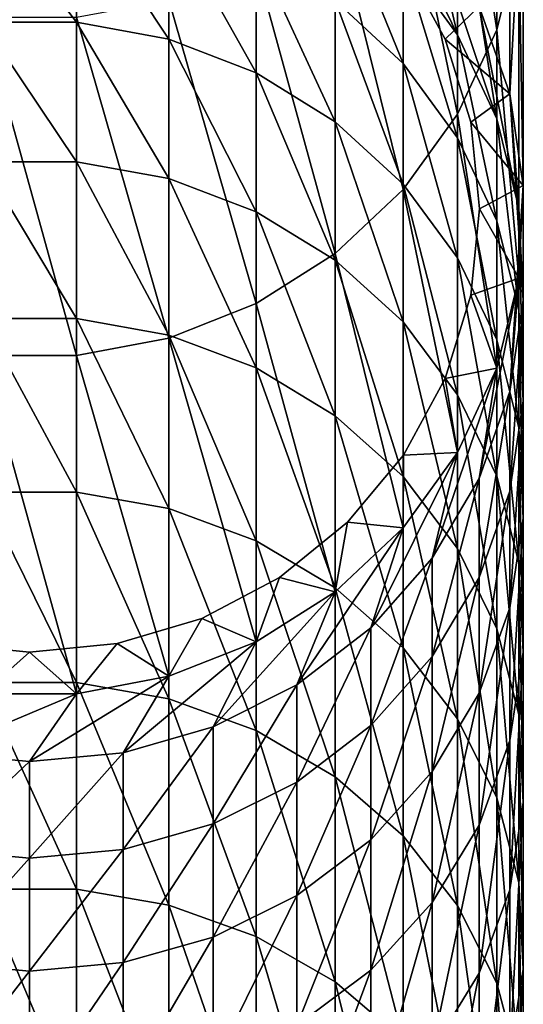
# Model space of a CAD drawing. Units: inches. Extents: x -0.17 to 0.17, y -2.12 to 0.64.
# Drawn here: x 0 to 0.04, y -0.31 to -0.23 of the extents above; entities that cross this region are included whole.
import ezdxf

# ---------------------------------------------------------------- set-up
doc = ezdxf.new("R2010")
doc.units = ezdxf.units.IN
doc.header["$MEASUREMENT"] = 0
doc.layers.add('stal nierdzewna', color=253, linetype='Continuous')

msp = doc.modelspace()

# ---------------------------------------------------------------- linework, layer by layer
at = {"layer": 'stal nierdzewna'}
for points in [[(0.042005, -0.196749, 1.048175), (0.042005, -0.227153, 1.223286), (0.038495, -0.204322, 1.04686)], [(0.042005, -0.227153, 1.223286), (0.042005, -0.196749, 1.048175), (0.043998, -0.219061, 1.224691)], [(0.043197, -0.232908, 1.402676), (0.043197, -0.202504, 1.227565), (0.040433, -0.22504, 1.404042)], [(0.043197, -0.232908, 1.402676), (0.0444, -0.210745, 1.226135), (0.043197, -0.202504, 1.227565)], [(0.038495, -0.204322, 1.04686), (0.038495, -0.234726, 1.221971), (0.033593, -0.211104, 1.045683)], [(0.038495, -0.234726, 1.221971), (0.038495, -0.204322, 1.04686), (0.042005, -0.227153, 1.223286)], [(0.033593, -0.211104, 1.045683), (0.033593, -0.241508, 1.220793), (0.027477, -0.21685, 1.044685)], [(0.033593, -0.241508, 1.220793), (0.033593, -0.211104, 1.045683), (0.038495, -0.234726, 1.221971)], [(0.0444, -0.241149, 1.401245), (0.0444, -0.210745, 1.226135), (0.043197, -0.232908, 1.402676)], [(0.0444, -0.241149, 1.401245), (0.043998, -0.219061, 1.224691), (0.0444, -0.210745, 1.226135)], [(0.030674, -0.211537, 1.406386), (0.038495, -0.227605, 1.437827), (0.036208, -0.21783, 1.405294)], [(0.030674, -0.211537, 1.406386), (0.033593, -0.220861, 1.439208), (0.038495, -0.227605, 1.437827)], [(0.004225, -0.226449, 1.52583), (-0.004225, -0.215452, 1.484229), (-0.004225, -0.226449, 1.525829)], [(0.004225, -0.226449, 1.52583), (0.004225, -0.215452, 1.484229), (-0.004225, -0.215452, 1.484229)], [(0.004225, -0.215452, 1.484229), (0.012523, -0.227987, 1.525392), (0.012523, -0.217006, 1.48385)], [(0.012523, -0.227987, 1.525392), (0.004225, -0.215452, 1.484229), (0.004225, -0.226449, 1.52583)], [(0.027477, -0.215148, 1.440377), (0.033593, -0.23016, 1.480636), (0.033593, -0.220861, 1.439208)], [(0.033593, -0.23016, 1.480636), (0.027477, -0.215148, 1.440377), (0.027477, -0.224495, 1.48202)], [(0.012523, -0.217006, 1.48385), (0.020368, -0.231008, 1.524532), (0.020368, -0.220057, 1.483104)], [(0.020368, -0.231008, 1.524532), (0.012523, -0.217006, 1.48385), (0.012523, -0.227987, 1.525392)], [(0.027477, -0.21685, 1.044685), (0.027477, -0.247254, 1.219796), (0.020368, -0.221351, 1.043904)], [(0.027477, -0.247254, 1.219796), (0.027477, -0.21685, 1.044685), (0.033593, -0.241508, 1.220793)], [(0.036208, -0.21783, 1.405294), (0.042005, -0.235135, 1.436285), (0.040433, -0.22504, 1.404042)], [(0.036208, -0.21783, 1.405294), (0.038495, -0.227605, 1.437827), (0.042005, -0.235135, 1.436285)], [(0.043998, -0.249466, 1.399801), (0.042005, -0.227153, 1.223286), (0.043998, -0.219061, 1.224691)], [(0.043998, -0.249466, 1.399801), (0.043998, -0.219061, 1.224691), (0.0444, -0.241149, 1.401245)], [(0.020368, -0.220057, 1.483104), (0.027477, -0.235402, 1.523282), (0.027477, -0.224495, 1.48202)], [(0.027477, -0.235402, 1.523282), (0.020368, -0.220057, 1.483104), (0.020368, -0.231008, 1.524532)], [(0.033593, -0.220861, 1.439208), (0.038495, -0.236847, 1.479003), (0.038495, -0.227605, 1.437827)], [(0.038495, -0.236847, 1.479003), (0.033593, -0.220861, 1.439208), (0.033593, -0.23016, 1.480636)], [(0.040433, -0.22504, 1.404042), (0.033633, -0.221091, 1.404727), (0.037371, -0.227982, 1.403531)], [(0.040433, -0.22504, 1.404042), (0.037371, -0.227982, 1.403531), (0.033633, -0.221091, 1.404727)], [(0.020368, -0.221351, 1.043904), (0.020368, -0.251755, 1.219014), (0.012523, -0.224445, 1.043366)], [(0.020368, -0.251755, 1.219014), (0.020368, -0.221351, 1.043904), (0.027477, -0.247254, 1.219796)], [(0.012523, -0.224445, 1.043366), (0.012523, -0.25485, 1.218477), (0.004225, -0.226021, 1.043093)], [(0.012523, -0.25485, 1.218477), (0.012523, -0.224445, 1.043366), (0.020368, -0.251755, 1.219014)], [(0.027477, -0.224495, 1.48202), (0.033593, -0.241011, 1.521686), (0.033593, -0.23016, 1.480636)], [(0.033593, -0.241011, 1.521686), (0.027477, -0.224495, 1.48202), (0.027477, -0.235402, 1.523282)], [(0.040433, -0.22504, 1.404042), (0.037371, -0.227982, 1.403531), (0.043197, -0.232908, 1.402676)], [(0.043197, -0.232908, 1.402676), (0.037371, -0.227982, 1.403531), (0.040433, -0.22504, 1.404042)], [(0.040433, -0.22504, 1.404042), (0.043998, -0.24318, 1.434637), (0.043197, -0.232908, 1.402676)], [(0.040433, -0.22504, 1.404042), (0.042005, -0.235135, 1.436285), (0.043998, -0.24318, 1.434637)], [(-0.004225, -0.256425, 1.218203), (-0.004225, -0.226021, 1.043093), (0.004225, -0.256425, 1.218203)], [(0.004225, -0.226021, 1.043093), (0.004225, -0.256425, 1.218203), (-0.004225, -0.226021, 1.043093)], [(0.004225, -0.239002, 1.566987), (-0.004225, -0.226449, 1.525829), (-0.004225, -0.239002, 1.566987)], [(0.004225, -0.239002, 1.566987), (0.004225, -0.226449, 1.52583), (-0.004225, -0.226449, 1.525829)], [(0.004225, -0.256425, 1.218203), (0.004225, -0.226021, 1.043093), (0.012523, -0.25485, 1.218477)], [(0.004225, -0.226449, 1.52583), (0.012523, -0.240522, 1.566491), (0.012523, -0.227987, 1.525392)], [(0.012523, -0.240522, 1.566491), (0.004225, -0.226449, 1.52583), (0.004225, -0.239002, 1.566987)], [(0.042005, -0.257557, 1.398396), (0.038495, -0.234726, 1.221971), (0.042005, -0.227153, 1.223286)], [(0.042005, -0.257557, 1.398396), (0.042005, -0.227153, 1.223286), (0.043998, -0.249466, 1.399801)], [(0.012523, -0.227987, 1.525392), (0.020368, -0.243509, 1.565519), (0.020368, -0.231008, 1.524532)], [(0.020368, -0.243509, 1.565519), (0.012523, -0.227987, 1.525392), (0.012523, -0.240522, 1.566491)], [(0.043197, -0.232908, 1.402676), (0.037371, -0.227982, 1.403531), (0.039673, -0.235458, 1.402233)], [(0.043197, -0.232908, 1.402676), (0.039673, -0.235458, 1.402233), (0.037371, -0.227982, 1.403531)], [(0.038495, -0.227605, 1.437827), (0.042005, -0.244314, 1.477178), (0.042005, -0.235135, 1.436285)], [(0.042005, -0.244314, 1.477178), (0.038495, -0.227605, 1.437827), (0.038495, -0.236847, 1.479003)], [(0.033593, -0.23016, 1.480636), (0.038495, -0.247631, 1.519802), (0.038495, -0.236847, 1.479003)], [(0.038495, -0.247631, 1.519802), (0.033593, -0.23016, 1.480636), (0.033593, -0.241011, 1.521686)], [(0.020368, -0.231008, 1.524532), (0.027477, -0.247853, 1.564104), (0.027477, -0.235402, 1.523282)], [(0.027477, -0.247853, 1.564104), (0.020368, -0.231008, 1.524532), (0.020368, -0.243509, 1.565519)], [(0.043197, -0.232908, 1.402676), (0.039673, -0.235458, 1.402233), (0.0444, -0.241149, 1.401245)], [(0.0444, -0.241149, 1.401245), (0.039673, -0.235458, 1.402233), (0.043197, -0.232908, 1.402676)], [(0.043197, -0.232908, 1.402676), (0.0444, -0.25145, 1.432944), (0.0444, -0.241149, 1.401245)], [(0.043197, -0.232908, 1.402676), (0.043998, -0.24318, 1.434637), (0.0444, -0.25145, 1.432944)], [(0.027477, -0.235402, 1.523282), (0.033593, -0.253398, 1.562298), (0.033593, -0.241011, 1.521686)], [(0.033593, -0.253398, 1.562298), (0.027477, -0.235402, 1.523282), (0.027477, -0.247853, 1.564104)], [(0.038495, -0.26513, 1.397081), (0.033593, -0.241508, 1.220793), (0.038495, -0.234726, 1.221971)], [(0.038495, -0.26513, 1.397081), (0.038495, -0.234726, 1.221971), (0.042005, -0.257557, 1.398396)], [(0.042005, -0.235135, 1.436285), (0.043998, -0.252292, 1.475229), (0.043998, -0.24318, 1.434637)], [(0.043998, -0.252292, 1.475229), (0.042005, -0.235135, 1.436285), (0.042005, -0.244314, 1.477178)], [(0.0444, -0.241149, 1.401245), (0.039673, -0.235458, 1.402233), (0.04045, -0.243233, 1.400883)], [(0.0444, -0.241149, 1.401245), (0.04045, -0.243233, 1.400883), (0.039673, -0.235458, 1.402233)], [(0.038495, -0.236847, 1.479003), (0.042005, -0.255025, 1.517698), (0.042005, -0.244314, 1.477178)], [(0.042005, -0.255025, 1.517698), (0.038495, -0.236847, 1.479003), (0.038495, -0.247631, 1.519802)], [(0.004225, -0.253094, 1.607643), (-0.004225, -0.239002, 1.566987), (-0.004225, -0.253094, 1.607643)], [(0.004225, -0.253094, 1.607643), (0.004225, -0.239002, 1.566987), (-0.004225, -0.239002, 1.566987)], [(0.004225, -0.239002, 1.566987), (0.012523, -0.254595, 1.60709), (0.012523, -0.240522, 1.566491)], [(0.012523, -0.254595, 1.60709), (0.004225, -0.239002, 1.566987), (0.004225, -0.253094, 1.607643)], [(0.012523, -0.240522, 1.566491), (0.020368, -0.257543, 1.606006), (0.020368, -0.243509, 1.565519)], [(0.020368, -0.257543, 1.606006), (0.012523, -0.240522, 1.566491), (0.012523, -0.254595, 1.60709)], [(0.033593, -0.271912, 1.395903), (0.027477, -0.247254, 1.219796), (0.033593, -0.241508, 1.220793)], [(0.033593, -0.241011, 1.521686), (0.038495, -0.259943, 1.560166), (0.038495, -0.247631, 1.519802)], [(0.038495, -0.259943, 1.560166), (0.033593, -0.241011, 1.521686), (0.033593, -0.253398, 1.562298)], [(0.033593, -0.271912, 1.395903), (0.033593, -0.241508, 1.220793), (0.038495, -0.26513, 1.397081)], [(0.0444, -0.241149, 1.401245), (0.04045, -0.243233, 1.400883), (0.043998, -0.249466, 1.399801)], [(0.043998, -0.249466, 1.399801), (0.04045, -0.243233, 1.400883), (0.0444, -0.241149, 1.401245)], [(0.0444, -0.241149, 1.401245), (0.043197, -0.259644, 1.431266), (0.043998, -0.249466, 1.399801)], [(0.0444, -0.241149, 1.401245), (0.0444, -0.25145, 1.432944), (0.043197, -0.259644, 1.431266)], [(0.043998, -0.249466, 1.399801), (0.04045, -0.243233, 1.400883), (0.039673, -0.251008, 1.399533)], [(0.043998, -0.249466, 1.399801), (0.039673, -0.251008, 1.399533), (0.04045, -0.243233, 1.400883)], [(0.043998, -0.24318, 1.434637), (0.0444, -0.260491, 1.473226), (0.0444, -0.25145, 1.432944)], [(0.0444, -0.260491, 1.473226), (0.043998, -0.24318, 1.434637), (0.043998, -0.252292, 1.475229)], [(0.020368, -0.243509, 1.565519), (0.027477, -0.261831, 1.604429), (0.027477, -0.247853, 1.564104)], [(0.027477, -0.261831, 1.604429), (0.020368, -0.243509, 1.565519), (0.020368, -0.257543, 1.606006)], [(0.042005, -0.244314, 1.477178), (0.043998, -0.262923, 1.51545), (0.043998, -0.252292, 1.475229)], [(0.043998, -0.262923, 1.51545), (0.042005, -0.244314, 1.477178), (0.042005, -0.255025, 1.517698)], [(0.027477, -0.277658, 1.394906), (0.020368, -0.251755, 1.219014), (0.027477, -0.247254, 1.219796)], [(0.027477, -0.277658, 1.394906), (0.027477, -0.247254, 1.219796), (0.033593, -0.271912, 1.395903)], [(0.038495, -0.247631, 1.519802), (0.042005, -0.267252, 1.557786), (0.042005, -0.255025, 1.517698)], [(0.042005, -0.267252, 1.557786), (0.038495, -0.247631, 1.519802), (0.038495, -0.259943, 1.560166)], [(0.027477, -0.247853, 1.564104), (0.033593, -0.267304, 1.602416), (0.033593, -0.253398, 1.562298)], [(0.033593, -0.267304, 1.602416), (0.027477, -0.247853, 1.564104), (0.027477, -0.261831, 1.604429)], [(0.043998, -0.249466, 1.399801), (0.039673, -0.251008, 1.399533), (0.042005, -0.257557, 1.398396)], [(0.042005, -0.257557, 1.398396), (0.039673, -0.251008, 1.399533), (0.043998, -0.249466, 1.399801)], [(0.043998, -0.249466, 1.399801), (0.040433, -0.267468, 1.429664), (0.042005, -0.257557, 1.398396)], [(0.043998, -0.249466, 1.399801), (0.043197, -0.259644, 1.431266), (0.040433, -0.267468, 1.429664)], [(0.042005, -0.257557, 1.398396), (0.039673, -0.251008, 1.399533), (0.037371, -0.258484, 1.398235)], [(0.042005, -0.257557, 1.398396), (0.037371, -0.258484, 1.398235), (0.039673, -0.251008, 1.399533)], [(0.020368, -0.282159, 1.394125), (0.012523, -0.25485, 1.218477), (0.020368, -0.251755, 1.219014)], [(0.020368, -0.282159, 1.394125), (0.020368, -0.251755, 1.219014), (0.027477, -0.277658, 1.394906)], [(0.0444, -0.25145, 1.432944), (0.043197, -0.268617, 1.471241), (0.043197, -0.259644, 1.431266)], [(0.043197, -0.268617, 1.471241), (0.0444, -0.25145, 1.432944), (0.0444, -0.260491, 1.473226)], [(0.004225, -0.268706, 1.647739), (-0.004225, -0.253094, 1.607643), (-0.004225, -0.268706, 1.647739)], [(0.004225, -0.268706, 1.647739), (0.004225, -0.253094, 1.607643), (-0.004225, -0.253094, 1.607643)], [(0.004225, -0.253094, 1.607643), (0.012523, -0.270185, 1.647131), (0.012523, -0.254595, 1.60709)], [(0.012523, -0.270185, 1.647131), (0.004225, -0.253094, 1.607643), (0.004225, -0.268706, 1.647739)], [(0.043998, -0.252292, 1.475229), (0.0444, -0.271042, 1.51314), (0.0444, -0.260491, 1.473226)], [(0.0444, -0.271042, 1.51314), (0.043998, -0.252292, 1.475229), (0.043998, -0.262923, 1.51545)], [(0.033593, -0.253398, 1.562298), (0.038495, -0.273764, 1.600039), (0.038495, -0.259943, 1.560166)], [(0.038495, -0.273764, 1.600039), (0.033593, -0.253398, 1.562298), (0.033593, -0.267304, 1.602416)], [(0.012523, -0.285254, 1.393587), (0.004225, -0.256425, 1.218203), (0.012523, -0.25485, 1.218477)], [(0.012523, -0.254595, 1.60709), (0.020368, -0.27309, 1.645937), (0.020368, -0.257543, 1.606006)], [(0.020368, -0.27309, 1.645937), (0.012523, -0.254595, 1.60709), (0.012523, -0.270185, 1.647131)], [(0.012523, -0.285254, 1.393587), (0.012523, -0.25485, 1.218477), (0.020368, -0.282159, 1.394125)], [(0.042005, -0.255025, 1.517698), (0.043998, -0.27506, 1.555243), (0.043998, -0.262923, 1.51545)], [(0.043998, -0.27506, 1.555243), (0.042005, -0.255025, 1.517698), (0.042005, -0.267252, 1.557786)], [(-0.004225, -0.286829, 1.393314), (-0.004225, -0.256425, 1.218203), (0.004225, -0.286829, 1.393314)], [(0.004225, -0.286829, 1.393314), (-0.004225, -0.256425, 1.218203), (0.004225, -0.256425, 1.218203)], [(0.004225, -0.286829, 1.393314), (0.004225, -0.256425, 1.218203), (0.012523, -0.285254, 1.393587)], [(0.020368, -0.257543, 1.606006), (0.027477, -0.277315, 1.644199), (0.027477, -0.261831, 1.604429)], [(0.027477, -0.277315, 1.644199), (0.020368, -0.257543, 1.606006), (0.020368, -0.27309, 1.645937)], [(0.042005, -0.257557, 1.398396), (0.036208, -0.274637, 1.428195), (0.038495, -0.26513, 1.397081)], [(0.042005, -0.257557, 1.398396), (0.040433, -0.267468, 1.429664), (0.036208, -0.274637, 1.428195)], [(0.042005, -0.257557, 1.398396), (0.037371, -0.258484, 1.398235), (0.038495, -0.26513, 1.397081)], [(0.038495, -0.26513, 1.397081), (0.037371, -0.258484, 1.398235), (0.042005, -0.257557, 1.398396)], [(0.038495, -0.26513, 1.397081), (0.037371, -0.258484, 1.398235), (0.033633, -0.265375, 1.397039)], [(0.038495, -0.26513, 1.397081), (0.033633, -0.265375, 1.397039), (0.037371, -0.258484, 1.398235)], [(0.038495, -0.259943, 1.560166), (0.042005, -0.280978, 1.597386), (0.042005, -0.267252, 1.557786)], [(0.042005, -0.280978, 1.597386), (0.038495, -0.259943, 1.560166), (0.038495, -0.273764, 1.600039)], [(0.043197, -0.259644, 1.431266), (0.040433, -0.276375, 1.469346), (0.040433, -0.267468, 1.429664)], [(0.040433, -0.276375, 1.469346), (0.043197, -0.259644, 1.431266), (0.043197, -0.268617, 1.471241)], [(0.0444, -0.260491, 1.473226), (0.043197, -0.279087, 1.510851), (0.043197, -0.268617, 1.471241)], [(0.043197, -0.279087, 1.510851), (0.0444, -0.260491, 1.473226), (0.0444, -0.271042, 1.51314)], [(0.027477, -0.261831, 1.604429), (0.033593, -0.282709, 1.641982), (0.033593, -0.267304, 1.602416)], [(0.033593, -0.282709, 1.641982), (0.027477, -0.261831, 1.604429), (0.027477, -0.277315, 1.644199)], [(0.043998, -0.262923, 1.51545), (0.0444, -0.283086, 1.552629), (0.0444, -0.271042, 1.51314)], [(0.0444, -0.283086, 1.552629), (0.043998, -0.262923, 1.51545), (0.043998, -0.27506, 1.555243)], [(0.033593, -0.271912, 1.395903), (0.033633, -0.265375, 1.397039), (0.028602, -0.271414, 1.39599)], [(0.033593, -0.271912, 1.395903), (0.028602, -0.271414, 1.39599), (0.033633, -0.265375, 1.397039)], [(0.038495, -0.26513, 1.397081), (0.030674, -0.280894, 1.426914), (0.033593, -0.271912, 1.395903)], [(0.038495, -0.26513, 1.397081), (0.036208, -0.274637, 1.428195), (0.030674, -0.280894, 1.426914)], [(0.038495, -0.26513, 1.397081), (0.033633, -0.265375, 1.397039), (0.033593, -0.271912, 1.395903)], [(0.033593, -0.271912, 1.395903), (0.033633, -0.265375, 1.397039), (0.038495, -0.26513, 1.397081)], [(0.042005, -0.267252, 1.557786), (0.043998, -0.288686, 1.59455), (0.043998, -0.27506, 1.555243)], [(0.043998, -0.288686, 1.59455), (0.042005, -0.267252, 1.557786), (0.042005, -0.280978, 1.597386)], [(0.033593, -0.267304, 1.602416), (0.038495, -0.289075, 1.639364), (0.038495, -0.273764, 1.600039)], [(0.038495, -0.289075, 1.639364), (0.033593, -0.267304, 1.602416), (0.033593, -0.282709, 1.641982)], [(0.040433, -0.267468, 1.429664), (0.036208, -0.283484, 1.467609), (0.036208, -0.274637, 1.428195)], [(0.036208, -0.283484, 1.467609), (0.040433, -0.267468, 1.429664), (0.040433, -0.276375, 1.469346)], [(0.004225, -0.285815, 1.687221), (-0.004225, -0.268706, 1.647739), (-0.004225, -0.285815, 1.687221)], [(0.004225, -0.285815, 1.687221), (0.004225, -0.268706, 1.647739), (-0.004225, -0.268706, 1.647739)], [(0.004225, -0.268706, 1.647739), (0.012523, -0.28727, 1.686557), (0.012523, -0.270185, 1.647131)], [(0.012523, -0.28727, 1.686557), (0.004225, -0.268706, 1.647739), (0.004225, -0.285815, 1.687221)], [(0.043197, -0.268617, 1.471241), (0.040433, -0.286768, 1.508665), (0.040433, -0.276375, 1.469346)], [(0.040433, -0.286768, 1.508665), (0.043197, -0.268617, 1.471241), (0.043197, -0.279087, 1.510851)], [(0.012523, -0.270185, 1.647131), (0.020368, -0.290128, 1.685255), (0.020368, -0.27309, 1.645937)], [(0.020368, -0.290128, 1.685255), (0.012523, -0.270185, 1.647131), (0.012523, -0.28727, 1.686557)], [(0.027477, -0.277658, 1.394906), (0.028602, -0.271414, 1.39599), (0.022473, -0.27637, 1.39513)], [(0.027477, -0.277658, 1.394906), (0.022473, -0.27637, 1.39513), (0.028602, -0.271414, 1.39599)], [(0.033593, -0.271912, 1.395903), (0.028602, -0.271414, 1.39599), (0.027477, -0.277658, 1.394906)], [(0.027477, -0.277658, 1.394906), (0.028602, -0.271414, 1.39599), (0.033593, -0.271912, 1.395903)], [(0.0444, -0.271042, 1.51314), (0.043197, -0.29104, 1.550038), (0.043197, -0.279087, 1.510851)], [(0.043197, -0.29104, 1.550038), (0.0444, -0.271042, 1.51314), (0.0444, -0.283086, 1.552629)], [(0.033593, -0.271912, 1.395903), (0.024031, -0.286011, 1.425866), (0.027477, -0.277658, 1.394906)], [(0.033593, -0.271912, 1.395903), (0.030674, -0.280894, 1.426914), (0.024031, -0.286011, 1.425866)], [(0.020368, -0.27309, 1.645937), (0.027477, -0.294285, 1.683359), (0.027477, -0.277315, 1.644199)], [(0.027477, -0.294285, 1.683359), (0.020368, -0.27309, 1.645937), (0.020368, -0.290128, 1.685255)], [(0.038495, -0.273764, 1.600039), (0.042005, -0.296184, 1.636441), (0.042005, -0.280978, 1.597386)], [(0.042005, -0.296184, 1.636441), (0.038495, -0.273764, 1.600039), (0.038495, -0.289075, 1.639364)], [(0.036208, -0.274637, 1.428195), (0.030674, -0.289688, 1.466093), (0.030674, -0.280894, 1.426914)], [(0.030674, -0.289688, 1.466093), (0.036208, -0.274637, 1.428195), (0.036208, -0.283484, 1.467609)], [(0.043998, -0.27506, 1.555243), (0.0444, -0.296608, 1.591636), (0.0444, -0.283086, 1.552629)], [(0.0444, -0.296608, 1.591636), (0.043998, -0.27506, 1.555243), (0.043998, -0.288686, 1.59455)], [(0.020368, -0.282159, 1.394125), (0.022473, -0.27637, 1.39513), (0.01548, -0.280053, 1.39449)], [(0.020368, -0.282159, 1.394125), (0.01548, -0.280053, 1.39449), (0.022473, -0.27637, 1.39513)], [(0.027477, -0.277658, 1.394906), (0.022473, -0.27637, 1.39513), (0.020368, -0.282159, 1.394125)], [(0.020368, -0.282159, 1.394125), (0.022473, -0.27637, 1.39513), (0.027477, -0.277658, 1.394906)], [(0.040433, -0.276375, 1.469346), (0.036208, -0.293807, 1.506662), (0.036208, -0.283484, 1.467609)], [(0.036208, -0.293807, 1.506662), (0.040433, -0.276375, 1.469346), (0.040433, -0.286768, 1.508665)], [(0.027477, -0.277658, 1.394906), (0.01652, -0.289805, 1.425089), (0.020368, -0.282159, 1.394125)], [(0.027477, -0.277658, 1.394906), (0.024031, -0.286011, 1.425866), (0.01652, -0.289805, 1.425089)], [(0.027477, -0.277315, 1.644199), (0.033593, -0.299591, 1.680941), (0.033593, -0.282709, 1.641982)], [(0.033593, -0.299591, 1.680941), (0.027477, -0.277315, 1.644199), (0.027477, -0.294285, 1.683359)], [(0.043197, -0.279087, 1.510851), (0.040433, -0.298633, 1.547565), (0.040433, -0.286768, 1.508665)], [(0.040433, -0.298633, 1.547565), (0.043197, -0.279087, 1.510851), (0.043197, -0.29104, 1.550038)], [(0.012523, -0.285254, 1.393587), (0.01548, -0.280053, 1.39449), (0.007891, -0.282321, 1.394096)], [(0.012523, -0.285254, 1.393587), (0.007891, -0.282321, 1.394096), (0.01548, -0.280053, 1.39449)], [(0.020368, -0.282159, 1.394125), (0.01548, -0.280053, 1.39449), (0.012523, -0.285254, 1.393587)], [(0.012523, -0.285254, 1.393587), (0.01548, -0.280053, 1.39449), (0.020368, -0.282159, 1.394125)], [(0.030674, -0.280894, 1.426914), (0.024031, -0.294762, 1.464854), (0.024031, -0.286011, 1.425866)], [(0.024031, -0.294762, 1.464854), (0.030674, -0.280894, 1.426914), (0.030674, -0.289688, 1.466093)], [(0.042005, -0.280978, 1.597386), (0.043998, -0.30378, 1.633318), (0.043998, -0.288686, 1.59455)], [(0.043998, -0.30378, 1.633318), (0.042005, -0.280978, 1.597386), (0.042005, -0.296184, 1.636441)], [(-0.004225, -0.286829, 1.393314), (0, -0.283087, 1.393963), (-0.007891, -0.282321, 1.394096)], [(-0.004225, -0.286829, 1.393314), (-0.007891, -0.282321, 1.394096), (0, -0.283087, 1.393963)], [(0.004225, -0.286829, 1.393314), (0.007891, -0.282321, 1.394096), (0, -0.283087, 1.393963)], [(0.004225, -0.286829, 1.393314), (0, -0.283087, 1.393963), (0.007891, -0.282321, 1.394096)], [(0.012523, -0.285254, 1.393587), (0.007891, -0.282321, 1.394096), (0.004225, -0.286829, 1.393314)], [(0.004225, -0.286829, 1.393314), (0.007891, -0.282321, 1.394096), (0.012523, -0.285254, 1.393587)], [(0.020368, -0.282159, 1.394125), (0.008412, -0.292137, 1.424612), (0.012523, -0.285254, 1.393587)], [(0.020368, -0.282159, 1.394125), (0.01652, -0.289805, 1.425089), (0.008412, -0.292137, 1.424612)], [(0.004225, -0.286829, 1.393314), (0, -0.283087, 1.393963), (-0.004225, -0.286829, 1.393314)], [(-0.004225, -0.286829, 1.393314), (0, -0.283087, 1.393963), (0.004225, -0.286829, 1.393314)], [(0.033593, -0.282709, 1.641982), (0.038495, -0.305855, 1.678085), (0.038495, -0.289075, 1.639364)], [(0.038495, -0.305855, 1.678085), (0.033593, -0.282709, 1.641982), (0.033593, -0.299591, 1.680941)], [(0.0444, -0.283086, 1.552629), (0.043197, -0.304458, 1.588749), (0.043197, -0.29104, 1.550038)], [(0.043197, -0.304458, 1.588749), (0.0444, -0.283086, 1.552629), (0.0444, -0.296608, 1.591636)], [(0.036208, -0.283484, 1.467609), (0.030674, -0.299949, 1.504914), (0.030674, -0.289688, 1.466093)], [(0.030674, -0.299949, 1.504914), (0.036208, -0.283484, 1.467609), (0.036208, -0.293807, 1.506662)], [(0.004225, -0.304397, 1.72603), (-0.004225, -0.285815, 1.687221), (-0.004225, -0.304397, 1.72603)], [(0.004225, -0.304397, 1.72603), (0.004225, -0.285815, 1.687221), (-0.004225, -0.285815, 1.687221)], [(0.012523, -0.285254, 1.393587), (0, -0.292924, 1.424451), (0.004225, -0.286829, 1.393314)], [(0.012523, -0.285254, 1.393587), (0.008412, -0.292137, 1.424612), (0, -0.292924, 1.424451)], [(0.004225, -0.285815, 1.687221), (0.012523, -0.305826, 1.725313), (0.012523, -0.28727, 1.686557)], [(0.012523, -0.305826, 1.725313), (0.004225, -0.285815, 1.687221), (0.004225, -0.304397, 1.72603)], [(0.024031, -0.286011, 1.425866), (0.01652, -0.298524, 1.463935), (0.01652, -0.289805, 1.425089)], [(0.01652, -0.298524, 1.463935), (0.024031, -0.286011, 1.425866), (0.024031, -0.294762, 1.464854)], [(0.004225, -0.286829, 1.393314), (-0.008412, -0.292137, 1.424612), (-0.004225, -0.286829, 1.393314)], [(0.004225, -0.286829, 1.393314), (0, -0.292924, 1.424451), (-0.008412, -0.292137, 1.424612)], [(0.012523, -0.28727, 1.686557), (0.020368, -0.308633, 1.723904), (0.020368, -0.290128, 1.685255)], [(0.020368, -0.308633, 1.723904), (0.012523, -0.28727, 1.686557), (0.012523, -0.305826, 1.725313)], [(0.040433, -0.286768, 1.508665), (0.036208, -0.305591, 1.545299), (0.036208, -0.293807, 1.506662)], [(0.036208, -0.305591, 1.545299), (0.040433, -0.286768, 1.508665), (0.040433, -0.298633, 1.547565)], [(0.038495, -0.289075, 1.639364), (0.042005, -0.312849, 1.674897), (0.042005, -0.296184, 1.636441)], [(0.042005, -0.312849, 1.674897), (0.038495, -0.289075, 1.639364), (0.038495, -0.305855, 1.678085)], [(0.043998, -0.288686, 1.59455), (0.0444, -0.311586, 1.630108), (0.0444, -0.296608, 1.591636)], [(0.0444, -0.311586, 1.630108), (0.043998, -0.288686, 1.59455), (0.043998, -0.30378, 1.633318)], [(0.01652, -0.289805, 1.425089), (0.008412, -0.300837, 1.46337), (0.008412, -0.292137, 1.424612)], [(0.008412, -0.300837, 1.46337), (0.01652, -0.289805, 1.425089), (0.01652, -0.298524, 1.463935)], [(0.020368, -0.290128, 1.685255), (0.027477, -0.312716, 1.721853), (0.027477, -0.294285, 1.683359)], [(0.027477, -0.312716, 1.721853), (0.020368, -0.290128, 1.685255), (0.020368, -0.308633, 1.723904)], [(0.030674, -0.289688, 1.466093), (0.024031, -0.304974, 1.503484), (0.024031, -0.294762, 1.464854)], [(0.024031, -0.304974, 1.503484), (0.030674, -0.289688, 1.466093), (0.030674, -0.299949, 1.504914)], [(0.043197, -0.29104, 1.550038), (0.040433, -0.311952, 1.585992), (0.040433, -0.298633, 1.547565)], [(0.040433, -0.311952, 1.585992), (0.043197, -0.29104, 1.550038), (0.043197, -0.304458, 1.588749)], [(0, -0.292924, 1.424451), (-0.008412, -0.300837, 1.46337), (-0.008412, -0.292137, 1.424612)], [(0, -0.292924, 1.424451), (0, -0.301617, 1.463179), (-0.008412, -0.300837, 1.46337)], [(0.008412, -0.292137, 1.424612), (0, -0.301617, 1.463179), (0, -0.292924, 1.424451)], [(0.008412, -0.300837, 1.46337), (0, -0.301617, 1.463179), (0.008412, -0.292137, 1.424612)], [(0.036208, -0.293807, 1.506662), (0.030674, -0.311664, 1.543321), (0.030674, -0.299949, 1.504914)], [(0.030674, -0.311664, 1.543321), (0.036208, -0.293807, 1.506662), (0.036208, -0.305591, 1.545299)], [(0.027477, -0.294285, 1.683359), (0.033593, -0.317927, 1.719236), (0.033593, -0.299591, 1.680941)], [(0.033593, -0.317927, 1.719236), (0.027477, -0.294285, 1.683359), (0.027477, -0.312716, 1.721853)], [(0.024031, -0.294762, 1.464854), (0.01652, -0.308698, 1.502425), (0.01652, -0.298524, 1.463935)], [(0.01652, -0.308698, 1.502425), (0.024031, -0.294762, 1.464854), (0.024031, -0.304974, 1.503484)], [(0.042005, -0.296184, 1.636441), (0.043998, -0.320321, 1.67149), (0.043998, -0.30378, 1.633318)], [(0.043998, -0.320321, 1.67149), (0.042005, -0.296184, 1.636441), (0.042005, -0.312849, 1.674897)], [(0.0444, -0.296608, 1.591636), (0.043197, -0.319322, 1.626927), (0.043197, -0.304458, 1.588749)], [(0.043197, -0.319322, 1.626927), (0.0444, -0.296608, 1.591636), (0.0444, -0.311586, 1.630108)], [(0.01652, -0.298524, 1.463935), (0.008412, -0.310988, 1.501773), (0.008412, -0.300837, 1.46337)], [(0.008412, -0.310988, 1.501773), (0.01652, -0.298524, 1.463935), (0.01652, -0.308698, 1.502425)], [(0.040433, -0.298633, 1.547565), (0.036208, -0.318821, 1.583465), (0.036208, -0.305591, 1.545299)], [(0.036208, -0.318821, 1.583465), (0.040433, -0.298633, 1.547565), (0.040433, -0.311952, 1.585992)], [(0.030674, -0.299949, 1.504914), (0.024031, -0.316631, 1.541704), (0.024031, -0.304974, 1.503484)], [(0.024031, -0.316631, 1.541704), (0.030674, -0.299949, 1.504914), (0.030674, -0.311664, 1.543321)], [(0.033593, -0.299591, 1.680941), (0.038495, -0.324079, 1.716148), (0.038495, -0.305855, 1.678085)], [(0.038495, -0.324079, 1.716148), (0.033593, -0.299591, 1.680941), (0.033593, -0.317927, 1.719236)], [(0, -0.301617, 1.463179), (-0.008412, -0.310988, 1.501773), (-0.008412, -0.300837, 1.46337)], [(0.008412, -0.300837, 1.46337), (0, -0.31176, 1.501553), (0, -0.301617, 1.463179)], [(0.008412, -0.310988, 1.501773), (0, -0.31176, 1.501553), (0.008412, -0.300837, 1.46337)], [(0, -0.301617, 1.463179), (0, -0.31176, 1.501553), (-0.008412, -0.310988, 1.501773)], [(0.004225, -0.324426, 1.764114), (-0.004225, -0.304397, 1.72603), (-0.004225, -0.324426, 1.764114)], [(0.004225, -0.324426, 1.764114), (0.004225, -0.304397, 1.72603), (-0.004225, -0.304397, 1.72603)], [(0.004225, -0.304397, 1.72603), (0.012523, -0.325827, 1.763343), (0.012523, -0.305826, 1.725313)], [(0.012523, -0.325827, 1.763343), (0.004225, -0.304397, 1.72603), (0.004225, -0.324426, 1.764114)], [(0.043998, -0.30378, 1.633318), (0.0444, -0.328002, 1.667989), (0.0444, -0.311586, 1.630108)], [(0.0444, -0.328002, 1.667989), (0.043998, -0.30378, 1.633318), (0.043998, -0.320321, 1.67149)], [(0.024031, -0.304974, 1.503484), (0.01652, -0.320313, 1.540504), (0.01652, -0.308698, 1.502425)], [(0.01652, -0.320313, 1.540504), (0.024031, -0.304974, 1.503484), (0.024031, -0.316631, 1.541704)], [(0.043197, -0.304458, 1.588749), (0.040433, -0.326708, 1.62389), (0.040433, -0.311952, 1.585992)], [(0.040433, -0.326708, 1.62389), (0.043197, -0.304458, 1.588749), (0.043197, -0.319322, 1.626927)], [(0.012523, -0.305826, 1.725313), (0.020368, -0.328579, 1.761829), (0.020368, -0.308633, 1.723904)], [(0.020368, -0.328579, 1.761829), (0.012523, -0.305826, 1.725313), (0.012523, -0.325827, 1.763343)], [(0.036208, -0.305591, 1.545299), (0.030674, -0.324815, 1.581261), (0.030674, -0.311664, 1.543321)], [(0.030674, -0.324815, 1.581261), (0.036208, -0.305591, 1.545299), (0.036208, -0.318821, 1.583465)], [(0.038495, -0.305855, 1.678085), (0.042005, -0.330948, 1.712698), (0.042005, -0.312849, 1.674897)], [(0.042005, -0.330948, 1.712698), (0.038495, -0.305855, 1.678085), (0.038495, -0.324079, 1.716148)], [(0.01652, -0.308698, 1.502425), (0.008412, -0.322576, 1.539767), (0.008412, -0.310988, 1.501773)], [(0.008412, -0.322576, 1.539767), (0.01652, -0.308698, 1.502425), (0.01652, -0.320313, 1.540504)], [(0.020368, -0.308633, 1.723904), (0.027477, -0.332581, 1.759627), (0.027477, -0.312716, 1.721853)], [(0.027477, -0.332581, 1.759627), (0.020368, -0.308633, 1.723904), (0.020368, -0.328579, 1.761829)], [(0, -0.31176, 1.501553), (-0.008412, -0.322576, 1.539767), (-0.008412, -0.310988, 1.501773)], [(0.008412, -0.310988, 1.501773), (0, -0.32334, 1.539518), (0, -0.31176, 1.501553)], [(0.008412, -0.322576, 1.539767), (0, -0.32334, 1.539518), (0.008412, -0.310988, 1.501773)], [(0, -0.31176, 1.501553), (0, -0.32334, 1.539518), (-0.008412, -0.322576, 1.539767)], [(0.030674, -0.311664, 1.543321), (0.024031, -0.329717, 1.579457), (0.024031, -0.316631, 1.541704)], [(0.024031, -0.329717, 1.579457), (0.030674, -0.311664, 1.543321), (0.030674, -0.324815, 1.581261)], [(0.040433, -0.311952, 1.585992), (0.036208, -0.333477, 1.621107), (0.036208, -0.318821, 1.583465)], [(0.036208, -0.333477, 1.621107), (0.040433, -0.311952, 1.585992), (0.040433, -0.326708, 1.62389)], [(0.0444, -0.311586, 1.630108), (0.043197, -0.335613, 1.664519), (0.043197, -0.319322, 1.626927)], [(0.043197, -0.335613, 1.664519), (0.0444, -0.311586, 1.630108), (0.0444, -0.328002, 1.667989)], [(0.027477, -0.312716, 1.721853), (0.033593, -0.337691, 1.756816), (0.033593, -0.317927, 1.719236)], [(0.033593, -0.337691, 1.756816), (0.027477, -0.312716, 1.721853), (0.027477, -0.332581, 1.759627)], [(0.042005, -0.312849, 1.674897), (0.043998, -0.338287, 1.709013), (0.043998, -0.320321, 1.67149)], [(0.043998, -0.338287, 1.709013), (0.042005, -0.312849, 1.674897), (0.042005, -0.330948, 1.712698)]]:
    msp.add_3dface(points, dxfattribs=at)

doc.saveas('drawing.dxf')
